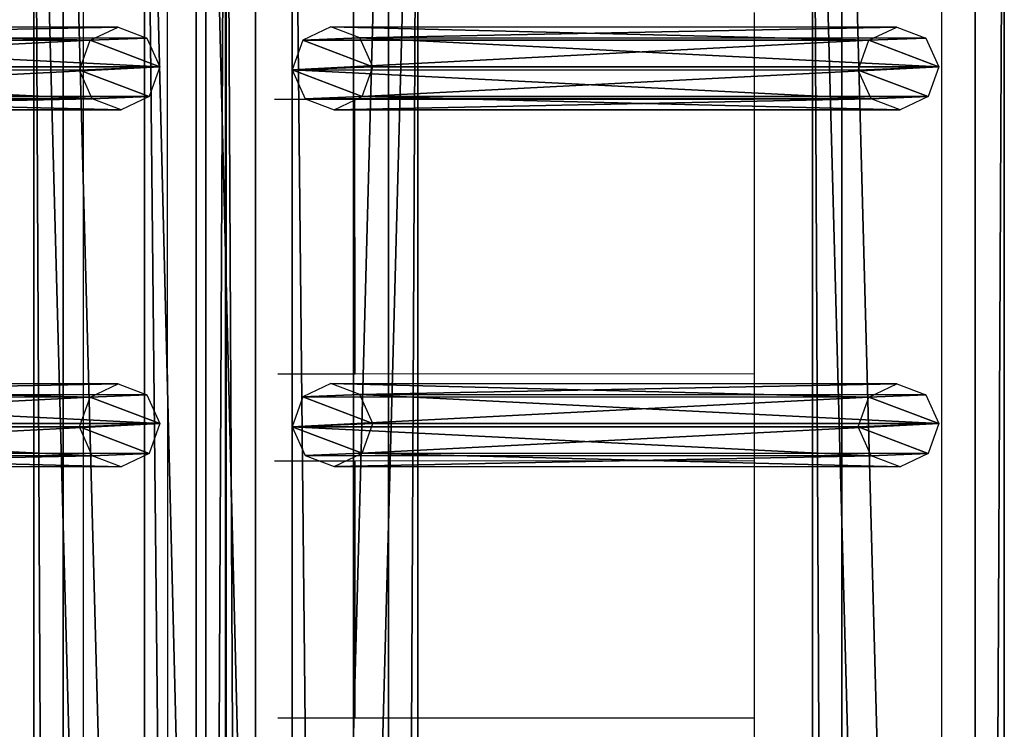
# Model space of a CAD drawing. Units: centimetres. Extents: x -731 to 729, y -408 to 408.
# Drawn here: x -712 to -689, y -36 to -19 of the extents above; entities that cross this region are included whole.
import ezdxf

# ---------------------------------------------------------------- set-up
doc = ezdxf.new("R2010")
doc.units = ezdxf.units.CM
doc.header["$LTSCALE"] = 2.54
doc.layers.get('0').update_dxf_attribs({"true_color": 0xff5454})
doc.layers.add('VP-EQ', color=7, linetype='Continuous', true_color=0x8a3492, plot=False)

# ---------------------------------------------------------------- blocks, each defined once
blk = doc.blocks.new('Grupuj_17')
at = {"color": 28, "true_color": 0x301b02}
mesh = blk.add_polyface(dxfattribs=at)
corners = [(144.2, 5.037, 0.26), (0, 3.56), (0, 5.037, 0.26), (144.2, 3.56, 0)]
mesh.append_faces([[corners[k] for k in face] for face in [(0, 1, 2), (1, 0, 3)]], dxfattribs={"vtx0": -1, "color": 28})
at = {"color": 0}
mesh = blk.add_polyface(dxfattribs=at)
corners = [(0, 1.477, 20.449), (144.2, 5.037, 0.26), (0, 5.037, 0.26), (144.2, 1.477, 20.449)]
mesh.append_faces([[corners[k] for k in face] for face in [(0, 1, 2), (1, 0, 3)]], dxfattribs={"vtx0": -1, "color": 0})
mesh = blk.add_polyface(dxfattribs=at)
corners = [(144.2, 3.56, 0), (0, 0, 20.189), (0, 3.56), (144.2, 0, 20.189)]
mesh.append_faces([[corners[k] for k in face] for face in [(0, 1, 2), (1, 0, 3)]], dxfattribs={"vtx0": -1, "color": 0})
at = {"color": 28, "true_color": 0x301b02}
mesh = blk.add_polyface(dxfattribs=at)
corners = [(0, 0, 20.189), (144.2, 1.477, 20.449), (0, 1.477, 20.449), (144.2, 0, 20.189)]
mesh.append_faces([[corners[k] for k in face] for face in [(0, 1, 2), (1, 0, 3)]], dxfattribs={"vtx0": -1, "color": 28})
blk = doc.blocks.new('Komponent_6')
at = {"color": 9, "true_color": 0xcac7c7}
blk.add_blockref('Grupuj_17', (0, 0), dxfattribs=at)
blk = doc.blocks.new('Grupuj_15')
at = {"color": 0}
mesh = blk.add_polyface(dxfattribs=at)
corners = [(0, 3.914, 4.652), (145.188, 4.62, 0.698), (0, 4.62, 0.698), (145.188, 3.914, 4.652)]
mesh.append_faces([[corners[k] for k in face] for face in [(0, 1, 2), (1, 0, 3)]], dxfattribs={"vtx0": -1, "color": 0})
mesh = blk.add_polyface(dxfattribs=at)
corners = [(145.188, 4.62, 0.698), (0, 0.705), (0, 4.62, 0.698), (145.188, 0.705)]
mesh.append_faces([[corners[k] for k in face] for face in [(0, 1, 2), (1, 0, 3)]], dxfattribs={"vtx0": -1, "color": 0})
mesh = blk.add_polyface(dxfattribs=at)
corners = [(0, 0, 3.954), (145.188, 3.914, 4.652), (0, 3.914, 4.652), (145.188, 0, 3.954)]
mesh.append_faces([[corners[k] for k in face] for face in [(0, 1, 2), (1, 0, 3)]], dxfattribs={"vtx0": -1, "color": 0})
mesh = blk.add_polyface(dxfattribs=at)
corners = [(145.188, 0, 3.954), (0, 0.705), (145.188, 0.705), (0, 0, 3.954)]
mesh.append_faces([[corners[k] for k in face] for face in [(0, 1, 2), (1, 0, 3)]], dxfattribs={"vtx0": -1, "color": 0})
blk = doc.blocks.new('Komponent_7')
at = {"color": 9, "true_color": 0xc8c8c8}
blk.add_blockref('Grupuj_15', (0, 0), dxfattribs=at)
blk = doc.blocks.new('Komponent_1')
at = {"color": 9, "true_color": 0xc8c8c8}
blk.add_blockref('Grupuj_15', (0, 0), dxfattribs=at)
blk = doc.blocks.new('Grupuj_13')
at = {"color": 0}
mesh = blk.add_polyface(dxfattribs=at)
corners = [(0.265, 13.946, 0.055), (0.32, 15.317, 0.296), (0, 14.642, 0.177), (0.96, 13.635), (1.038, 15.574, 0.341), (1.678, 13.892, 0.045), (1.733, 15.263, 0.286), (1.998, 14.567, 0.164)]
mesh.append_faces([[corners[k] for k in face] for face in [(0, 1, 2), (6, 5, 7)]], dxfattribs={"vtx0": -1, "color": 0})
mesh.append_faces([[corners[k] for k in face] for face in [(1, 3, 4), (4, 5, 6)]], dxfattribs={"vtx0": -1, "vtx1": -1, "color": 0})
mesh.append_faces([[corners[k] for k in face] for face in [(1, 0, 3), (4, 3, 5)]], dxfattribs={"vtx0": -1, "vtx2": -1, "color": 0})
mesh = blk.add_polyface(dxfattribs=at)
corners = [(0.324, 1.681, 77.8), (1.038, 15.574, 0.341), (0.32, 15.317, 0.296), (1.042, 1.938, 77.845)]
mesh.append_faces([[corners[k] for k in face] for face in [(0, 1, 2), (1, 0, 3)]], dxfattribs={"vtx0": -1, "color": 0})
mesh = blk.add_polyface(dxfattribs=at)
corners = [(1.038, 15.574, 0.341), (1.737, 1.628, 77.79), (1.733, 15.263, 0.286), (1.042, 1.938, 77.845)]
mesh.append_faces([[corners[k] for k in face] for face in [(0, 1, 2), (1, 0, 3)]], dxfattribs={"vtx0": -1, "color": 0})
mesh = blk.add_polyface(dxfattribs=at)
corners = [(0.324, 1.681, 77.8), (0, 14.642, 0.177), (0.004, 1.007, 77.681), (0.32, 15.317, 0.296)]
mesh.append_faces([[corners[k] for k in face] for face in [(0, 1, 2), (1, 0, 3)]], dxfattribs={"vtx0": -1, "color": 0})
mesh = blk.add_polyface(dxfattribs=at)
corners = [(1.998, 14.567, 0.164), (1.737, 1.628, 77.79), (2.002, 0.931, 77.668), (1.733, 15.263, 0.286)]
mesh.append_faces([[corners[k] for k in face] for face in [(0, 1, 2), (1, 0, 3)]], dxfattribs={"vtx0": -1, "color": 0})
mesh = blk.add_polyface(dxfattribs=at)
corners = [(0.004, 1.007, 77.681), (0.265, 13.946, 0.055), (0.269, 0.311, 77.558), (0, 14.642, 0.177)]
mesh.append_faces([[corners[k] for k in face] for face in [(0, 1, 2), (1, 0, 3)]], dxfattribs={"vtx0": -1, "color": 0})
mesh = blk.add_polyface(dxfattribs=at)
corners = [(1.678, 13.892, 0.045), (2.002, 0.931, 77.668), (1.682, 0.257, 77.549), (1.998, 14.567, 0.164)]
mesh.append_faces([[corners[k] for k in face] for face in [(0, 1, 2), (1, 0, 3)]], dxfattribs={"vtx0": -1, "color": 0})
mesh = blk.add_polyface(dxfattribs=at)
corners = [(0.964, 0, 77.504), (0.265, 13.946, 0.055), (0.96, 13.635), (0.269, 0.311, 77.558)]
mesh.append_faces([[corners[k] for k in face] for face in [(0, 1, 2), (1, 0, 3)]], dxfattribs={"vtx0": -1, "color": 0})
mesh = blk.add_polyface(dxfattribs=at)
corners = [(1.678, 13.892, 0.045), (0.964, 0, 77.504), (0.96, 13.635), (1.682, 0.257, 77.549)]
mesh.append_faces([[corners[k] for k in face] for face in [(0, 1, 2), (1, 0, 3)]], dxfattribs={"vtx0": -1, "color": 0})
mesh = blk.add_polyface(dxfattribs=at)
corners = [(0.324, 1.681, 77.8), (0.269, 0.311, 77.558), (0.004, 1.007, 77.681), (0.964, 0, 77.504), (1.042, 1.938, 77.845), (1.682, 0.257, 77.549), (1.737, 1.628, 77.79), (2.002, 0.931, 77.668)]
mesh.append_faces([[corners[k] for k in face] for face in [(0, 1, 2), (5, 6, 7)]], dxfattribs={"vtx0": -1, "color": 0})
mesh.append_faces([[corners[k] for k in face] for face in [(1, 0, 3), (3, 4, 5)]], dxfattribs={"vtx0": -1, "vtx1": -1, "color": 0})
mesh.append_faces([[corners[k] for k in face] for face in [(3, 0, 4), (5, 4, 6)]], dxfattribs={"vtx0": -1, "vtx2": -1, "color": 0})
blk = doc.blocks.new('Komponent_14')
at = {"color": 9, "true_color": 0xc8c8c8}
blk.add_blockref('Grupuj_13', (0, 0), dxfattribs=at)
blk = doc.blocks.new('Komponent_5')
at = {"color": 0}
for p in [(120.341, 1.593, -76.818), (128.941, 1.593, -76.818)]:
    blk.add_blockref('Komponent_14', p, dxfattribs=at)
at = {"color": 9, "true_color": 0xc8c8c8}
blk.add_blockref('Grupuj_15', (0, 0), dxfattribs=at)
blk = doc.blocks.new('Grupuj_58')
at = {"color": 0, "extrusion": (0, 0, -1), "rotation": 180}
for p in [(-8.408, 228.358, -10.575), (-8.408, 209.593, -116.878)]:
    blk.add_blockref('Komponent_5', p, dxfattribs=at)
at = {"color": 0}
for name, p in [('Komponent_7', (8.415, 209.611, 86.178)), ('Komponent_6', (8.9, 206.525, 91.216)), ('Komponent_1', (8.415, 190.846, 192.48))]:
    blk.add_blockref(name, p, dxfattribs=at)
blk = doc.blocks.new('2421')
at = {"color": 0}
blk.add_blockref('Grupuj_58', (-158.034, -109.472, -0.049), dxfattribs=at)
blk = doc.blocks.new('Grupuj_19')
at = {"color": 0}
blk.add_blockref('2421', (408.034, 1335.973, 0.049), dxfattribs=at)
blk = doc.blocks.new('2403B')
at = {"layer": 'VP-EQ', "color": 0}
for p, q in [((13974.308, -976.219), (13974.308, -834.232)), ((13955.667, -880.584), (13955.654, -840.709)), ((13953.625, -879.381), (13953.625, -842.181)), ((13969.795, -847.306), (13969.795, -845.208)), ((13960.168, -847.309), (13958.23, -847.309)), ((13969.795, -847.306), (13960.168, -847.309)), ((13960.171, -853.926), (13960.168, -847.309)), ((13969.795, -853.924), (13969.795, -847.306)), ((13960.171, -853.926), (13958.311, -853.927)), ((13969.795, -853.924), (13960.171, -853.926)), ((13969.795, -856.022), (13969.795, -853.924)), ((13960.171, -856.025), (13958.23, -856.025)), ((13969.795, -856.022), (13960.171, -856.025)), ((13960.173, -862.224), (13960.171, -856.025)), ((13969.795, -862.222), (13969.795, -856.022)), ((13960.173, -862.224), (13958.312, -862.225)), ((13969.795, -862.222), (13960.173, -862.224)), ((13969.795, -864.32), (13969.795, -862.222))]:
    blk.add_line(p, q, dxfattribs=at)

msp = doc.modelspace()

# ---------------------------------------------------------------- block references
at = {"color": 0, "rotation": 90.00000000000004}
msp.add_blockref('Grupuj_19', (728.631, -408.207, 0), dxfattribs=at)
at = {"layer": 'VP-EQ', "color": 0}
msp.add_blockref('2403B', (-14664.53, 826.702), dxfattribs=at)

doc.saveas('drawing.dxf')
